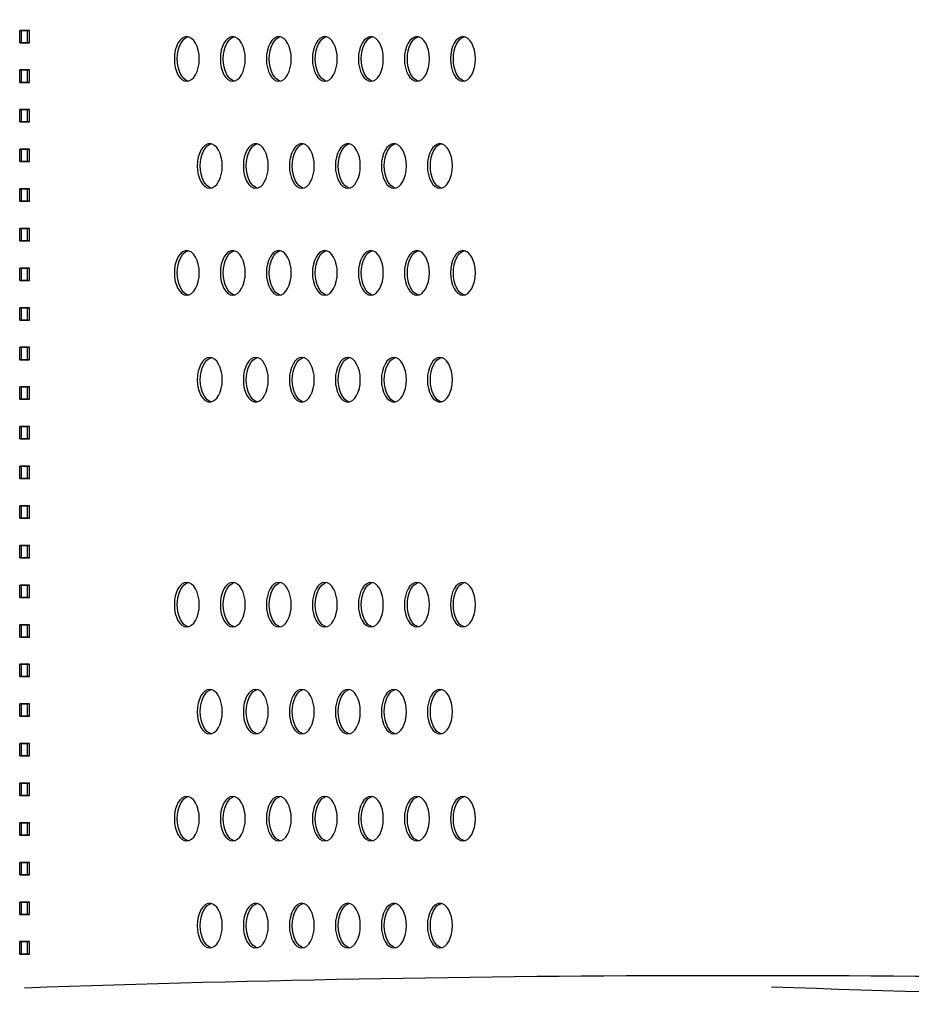
# Model space of a CAD drawing. Units: millimetres. Extents: x -580 to 220, y 227 to 471.
# Drawn here: x -241 to -236, y 390 to 396 of the extents above; entities that cross this region are included whole.
import ezdxf

# ---------------------------------------------------------------- set-up
doc = ezdxf.new("R2010")
doc.units = ezdxf.units.MM
doc.layers.add('CADdetails-7-VERYFINE', color=7, linetype='Continuous')

msp = doc.modelspace()

# ---------------------------------------------------------------- linework, layer by layer
at = {"layer": 'CADdetails-7-VERYFINE'}
for p, q in [((-240.9712, 395.7921), (-240.9124, 395.7921)), ((-240.9712, 395.7186), (-240.9712, 395.7921)), ((-240.9712, 395.7186), (-240.9712, 395.7921)), ((-240.9712, 395.7186), (-240.9712, 395.7921)), ((-240.9712, 395.7186), (-240.9712, 395.7921)), ((-240.9712, 395.7186), (-240.9712, 395.7921)), ((-240.9124, 395.7921), (-240.9712, 395.7921)), ((-240.9712, 395.7186), (-240.9712, 395.7921)), ((-240.9594, 395.7186), (-240.9594, 395.7921)), ((-240.9241, 395.7186), (-240.9241, 395.7921)), ((-240.9124, 395.7186), (-240.9124, 395.7921)), ((-240.9124, 395.7186), (-240.9124, 395.7921)), ((-240.9124, 395.7186), (-240.9124, 395.7921)), ((-240.9124, 395.7186), (-240.9124, 395.7921)), ((-240.9124, 395.7186), (-240.9124, 395.7921)), ((-240.9124, 395.7186), (-240.9124, 395.7921)), ((-240.9712, 395.7186), (-240.9124, 395.7186)), ((-240.9124, 395.7186), (-240.9712, 395.7186)), ((-240.9712, 395.557), (-240.9124, 395.557)), ((-240.9712, 395.4835), (-240.9712, 395.557)), ((-240.9712, 395.4835), (-240.9712, 395.557)), ((-240.9712, 395.4835), (-240.9712, 395.557)), ((-240.9712, 395.4835), (-240.9712, 395.557)), ((-240.9712, 395.4835), (-240.9712, 395.557)), ((-240.9124, 395.557), (-240.9712, 395.557)), ((-240.9712, 395.4835), (-240.9712, 395.557)), ((-240.9594, 395.4835), (-240.9594, 395.557)), ((-240.9241, 395.4835), (-240.9241, 395.557)), ((-240.9124, 395.4835), (-240.9124, 395.557)), ((-240.9124, 395.4835), (-240.9124, 395.557)), ((-240.9124, 395.4835), (-240.9124, 395.557)), ((-240.9124, 395.4835), (-240.9124, 395.557)), ((-240.9124, 395.4835), (-240.9124, 395.557)), ((-240.9124, 395.4835), (-240.9124, 395.557)), ((-240.9712, 395.4835), (-240.9124, 395.4835)), ((-240.9124, 395.4835), (-240.9712, 395.4835)), ((-240.9712, 395.3219), (-240.9124, 395.3219)), ((-240.9712, 395.2484), (-240.9712, 395.3219)), ((-240.9124, 395.3219), (-240.9712, 395.3219)), ((-240.9712, 395.2484), (-240.9712, 395.3219)), ((-240.9594, 395.2484), (-240.9594, 395.3219)), ((-240.9241, 395.2484), (-240.9241, 395.3219)), ((-240.9124, 395.2484), (-240.9124, 395.3219)), ((-240.9124, 395.2484), (-240.9124, 395.3219)), ((-240.9712, 395.2484), (-240.9124, 395.2484)), ((-240.9124, 395.2484), (-240.9712, 395.2484)), ((-240.9712, 395.0868), (-240.9124, 395.0868)), ((-240.9712, 395.0133), (-240.9712, 395.0868)), ((-240.9712, 395.0133), (-240.9712, 395.0868)), ((-240.9712, 395.0133), (-240.9712, 395.0868)), ((-240.9712, 395.0133), (-240.9712, 395.0868)), ((-240.9712, 395.0133), (-240.9712, 395.0868)), ((-240.9124, 395.0868), (-240.9712, 395.0868)), ((-240.9712, 395.0133), (-240.9712, 395.0868)), ((-240.9594, 395.0133), (-240.9594, 395.0868)), ((-240.9241, 395.0133), (-240.9241, 395.0868)), ((-240.9124, 395.0133), (-240.9124, 395.0868)), ((-240.9124, 395.0133), (-240.9124, 395.0868)), ((-240.9124, 395.0133), (-240.9124, 395.0868)), ((-240.9124, 395.0133), (-240.9124, 395.0868)), ((-240.9124, 395.0133), (-240.9124, 395.0868)), ((-240.9124, 395.0133), (-240.9124, 395.0868)), ((-240.9712, 395.0133), (-240.9124, 395.0133)), ((-240.9124, 395.0133), (-240.9712, 395.0133)), ((-240.9712, 394.8517), (-240.9124, 394.8517)), ((-240.9712, 394.7783), (-240.9712, 394.8517)), ((-240.9712, 394.7783), (-240.9712, 394.8517)), ((-240.9712, 394.7783), (-240.9712, 394.8517)), ((-240.9712, 394.7783), (-240.9712, 394.8517)), ((-240.9712, 394.7783), (-240.9712, 394.8517)), ((-240.9124, 394.8517), (-240.9712, 394.8517)), ((-240.9712, 394.7783), (-240.9712, 394.8517)), ((-240.9594, 394.7783), (-240.9594, 394.8517)), ((-240.9241, 394.7783), (-240.9241, 394.8517)), ((-240.9124, 394.7783), (-240.9124, 394.8517)), ((-240.9124, 394.7783), (-240.9124, 394.8517)), ((-240.9124, 394.7783), (-240.9124, 394.8517)), ((-240.9124, 394.7783), (-240.9124, 394.8517)), ((-240.9124, 394.7783), (-240.9124, 394.8517)), ((-240.9124, 394.7783), (-240.9124, 394.8517)), ((-240.9712, 394.7783), (-240.9124, 394.7783)), ((-240.9124, 394.7783), (-240.9712, 394.7783)), ((-240.9712, 394.6166), (-240.9124, 394.6166)), ((-240.9712, 394.5432), (-240.9712, 394.6166)), ((-240.9124, 394.6166), (-240.9712, 394.6166)), ((-240.9712, 394.5432), (-240.9712, 394.6166)), ((-240.9594, 394.5432), (-240.9594, 394.6166)), ((-240.9241, 394.5432), (-240.9241, 394.6166)), ((-240.9124, 394.5432), (-240.9124, 394.6166)), ((-240.9124, 394.5432), (-240.9124, 394.6166)), ((-240.9712, 394.5432), (-240.9124, 394.5432)), ((-240.9124, 394.5432), (-240.9712, 394.5432)), ((-240.9712, 394.3815), (-240.9124, 394.3815)), ((-240.9712, 394.3081), (-240.9712, 394.3815)), ((-240.9712, 394.3081), (-240.9712, 394.3815)), ((-240.9124, 394.3815), (-240.9712, 394.3815)), ((-240.9712, 394.3081), (-240.9712, 394.3815)), ((-240.9594, 394.3081), (-240.9594, 394.3815)), ((-240.9241, 394.3081), (-240.9241, 394.3815)), ((-240.9124, 394.3081), (-240.9124, 394.3815)), ((-240.9124, 394.3081), (-240.9124, 394.3815)), ((-240.9124, 394.3081), (-240.9124, 394.3815)), ((-240.9712, 394.3081), (-240.9124, 394.3081)), ((-240.9124, 394.3081), (-240.9712, 394.3081)), ((-240.9712, 394.1464), (-240.9124, 394.1464)), ((-240.9712, 394.073), (-240.9712, 394.1464)), ((-240.9124, 394.1464), (-240.9712, 394.1464)), ((-240.9712, 394.073), (-240.9712, 394.1464)), ((-240.9712, 394.073), (-240.9712, 394.1464)), ((-240.9594, 394.073), (-240.9594, 394.1464)), ((-240.9241, 394.073), (-240.9241, 394.1464)), ((-240.9124, 394.073), (-240.9124, 394.1464)), ((-240.9124, 394.073), (-240.9124, 394.1464)), ((-240.9124, 394.073), (-240.9124, 394.1464)), ((-240.9712, 394.073), (-240.9124, 394.073)), ((-240.9124, 394.073), (-240.9712, 394.073)), ((-240.9712, 393.9113), (-240.9124, 393.9113)), ((-240.9712, 393.8379), (-240.9712, 393.9113)), ((-240.9712, 393.8379), (-240.9712, 393.9113)), ((-240.9124, 393.9113), (-240.9712, 393.9113)), ((-240.9712, 393.8379), (-240.9712, 393.9113)), ((-240.9594, 393.8379), (-240.9594, 393.9113)), ((-240.9241, 393.8379), (-240.9241, 393.9113)), ((-240.9124, 393.8379), (-240.9124, 393.9113)), ((-240.9124, 393.8379), (-240.9124, 393.9113)), ((-240.9124, 393.8379), (-240.9124, 393.9113)), ((-240.9712, 393.8379), (-240.9124, 393.8379)), ((-240.9124, 393.8379), (-240.9712, 393.8379)), ((-240.9712, 393.6762), (-240.9124, 393.6762)), ((-240.9712, 393.6028), (-240.9712, 393.6762)), ((-240.9712, 393.6028), (-240.9712, 393.6762)), ((-240.9124, 393.6762), (-240.9712, 393.6762)), ((-240.9712, 393.6028), (-240.9712, 393.6762)), ((-240.9594, 393.6028), (-240.9594, 393.6762)), ((-240.9241, 393.6028), (-240.9241, 393.6762)), ((-240.9124, 393.6028), (-240.9124, 393.6762)), ((-240.9124, 393.6028), (-240.9124, 393.6762)), ((-240.9124, 393.6028), (-240.9124, 393.6762)), ((-240.9712, 393.6028), (-240.9124, 393.6028)), ((-240.9124, 393.6028), (-240.9712, 393.6028)), ((-240.9712, 393.4411), (-240.9124, 393.4411)), ((-240.9712, 393.3677), (-240.9712, 393.4411)), ((-240.9712, 393.3677), (-240.9712, 393.4411)), ((-240.9124, 393.4411), (-240.9712, 393.4411)), ((-240.9712, 393.3677), (-240.9712, 393.4411)), ((-240.9594, 393.3677), (-240.9594, 393.4411)), ((-240.9241, 393.3677), (-240.9241, 393.4411)), ((-240.9124, 393.3677), (-240.9124, 393.4411)), ((-240.9124, 393.3677), (-240.9124, 393.4411)), ((-240.9124, 393.3677), (-240.9124, 393.4411)), ((-240.9712, 393.3677), (-240.9124, 393.3677)), ((-240.9124, 393.3677), (-240.9712, 393.3677)), ((-240.9712, 393.206), (-240.9124, 393.206)), ((-240.9712, 393.1326), (-240.9712, 393.206)), ((-240.9712, 393.1326), (-240.9712, 393.206)), ((-240.9124, 393.206), (-240.9712, 393.206)), ((-240.9712, 393.1326), (-240.9712, 393.206)), ((-240.9594, 393.1326), (-240.9594, 393.206)), ((-240.9241, 393.1326), (-240.9241, 393.206)), ((-240.9124, 393.1326), (-240.9124, 393.206)), ((-240.9124, 393.1326), (-240.9124, 393.206)), ((-240.9124, 393.1326), (-240.9124, 393.206)), ((-240.9712, 393.1326), (-240.9124, 393.1326)), ((-240.9124, 393.1326), (-240.9712, 393.1326)), ((-240.9712, 392.9709), (-240.9124, 392.9709)), ((-240.9712, 392.8975), (-240.9712, 392.9709)), ((-240.9712, 392.8975), (-240.9712, 392.9709)), ((-240.9124, 392.9709), (-240.9712, 392.9709)), ((-240.9712, 392.8975), (-240.9712, 392.9709)), ((-240.9594, 392.8975), (-240.9594, 392.9709)), ((-240.9241, 392.8975), (-240.9241, 392.9709)), ((-240.9124, 392.8975), (-240.9124, 392.9709)), ((-240.9124, 392.8975), (-240.9124, 392.9709)), ((-240.9124, 392.8975), (-240.9124, 392.9709)), ((-240.9712, 392.8975), (-240.9124, 392.8975)), ((-240.9124, 392.8975), (-240.9712, 392.8975)), ((-240.9712, 392.7358), (-240.9124, 392.7358)), ((-240.9712, 392.6624), (-240.9712, 392.7358)), ((-240.9712, 392.6624), (-240.9712, 392.7358)), ((-240.9124, 392.7358), (-240.9712, 392.7358)), ((-240.9712, 392.6624), (-240.9712, 392.7358)), ((-240.9594, 392.6624), (-240.9594, 392.7358)), ((-240.9241, 392.6624), (-240.9241, 392.7358)), ((-240.9124, 392.6624), (-240.9124, 392.7358)), ((-240.9124, 392.6624), (-240.9124, 392.7358)), ((-240.9124, 392.6624), (-240.9124, 392.7358)), ((-240.9712, 392.6624), (-240.9124, 392.6624)), ((-240.9124, 392.6624), (-240.9712, 392.6624)), ((-240.9712, 392.5007), (-240.9124, 392.5007)), ((-240.9712, 392.4273), (-240.9712, 392.5007)), ((-240.9712, 392.4273), (-240.9712, 392.5007)), ((-240.9124, 392.5007), (-240.9712, 392.5007)), ((-240.9712, 392.4273), (-240.9712, 392.5007)), ((-240.9594, 392.4273), (-240.9594, 392.5007)), ((-240.9241, 392.4273), (-240.9241, 392.5007)), ((-240.9124, 392.4273), (-240.9124, 392.5007)), ((-240.9124, 392.4273), (-240.9124, 392.5007)), ((-240.9124, 392.4273), (-240.9124, 392.5007)), ((-240.9712, 392.4273), (-240.9124, 392.4273)), ((-240.9124, 392.4273), (-240.9712, 392.4273)), ((-240.9712, 392.2656), (-240.9124, 392.2656)), ((-240.9712, 392.1922), (-240.9712, 392.2656)), ((-240.9712, 392.1922), (-240.9712, 392.2656)), ((-240.9124, 392.2656), (-240.9712, 392.2656)), ((-240.9712, 392.1922), (-240.9712, 392.2656)), ((-240.9594, 392.1922), (-240.9594, 392.2656)), ((-240.9241, 392.1922), (-240.9241, 392.2656)), ((-240.9124, 392.1922), (-240.9124, 392.2656)), ((-240.9124, 392.1922), (-240.9124, 392.2656)), ((-240.9124, 392.1922), (-240.9124, 392.2656)), ((-240.9712, 392.1922), (-240.9124, 392.1922)), ((-240.9124, 392.1922), (-240.9712, 392.1922)), ((-240.9712, 392.0305), (-240.9124, 392.0305)), ((-240.9712, 391.9571), (-240.9712, 392.0305)), ((-240.9712, 391.9571), (-240.9712, 392.0305)), ((-240.9124, 392.0305), (-240.9712, 392.0305)), ((-240.9712, 391.9571), (-240.9712, 392.0305)), ((-240.9594, 391.9571), (-240.9594, 392.0305)), ((-240.9241, 391.9571), (-240.9241, 392.0305)), ((-240.9124, 391.9571), (-240.9124, 392.0305)), ((-240.9124, 391.9571), (-240.9124, 392.0305)), ((-240.9124, 391.9571), (-240.9124, 392.0305)), ((-240.9712, 391.9571), (-240.9124, 391.9571)), ((-240.9124, 391.9571), (-240.9712, 391.9571)), ((-240.9712, 391.7954), (-240.9124, 391.7954)), ((-240.9712, 391.722), (-240.9712, 391.7954)), ((-240.9712, 391.722), (-240.9712, 391.7954)), ((-240.9124, 391.7954), (-240.9712, 391.7954)), ((-240.9712, 391.722), (-240.9712, 391.7954)), ((-240.9594, 391.722), (-240.9594, 391.7954)), ((-240.9241, 391.722), (-240.9241, 391.7954)), ((-240.9124, 391.722), (-240.9124, 391.7954)), ((-240.9124, 391.722), (-240.9124, 391.7954)), ((-240.9124, 391.722), (-240.9124, 391.7954)), ((-240.9712, 391.722), (-240.9124, 391.722)), ((-240.9124, 391.722), (-240.9712, 391.722)), ((-240.9712, 391.5603), (-240.9124, 391.5603)), ((-240.9712, 391.4869), (-240.9712, 391.5603)), ((-240.9712, 391.4869), (-240.9712, 391.5603)), ((-240.9124, 391.5603), (-240.9712, 391.5603)), ((-240.9712, 391.4869), (-240.9712, 391.5603)), ((-240.9594, 391.4869), (-240.9594, 391.5603)), ((-240.9241, 391.4869), (-240.9241, 391.5603)), ((-240.9124, 391.4869), (-240.9124, 391.5603)), ((-240.9124, 391.4869), (-240.9124, 391.5603)), ((-240.9124, 391.4869), (-240.9124, 391.5603)), ((-240.9712, 391.4869), (-240.9124, 391.4869)), ((-240.9124, 391.4869), (-240.9712, 391.4869)), ((-240.9712, 391.3252), (-240.9124, 391.3252)), ((-240.9712, 391.2518), (-240.9712, 391.3252)), ((-240.9712, 391.2518), (-240.9712, 391.3252)), ((-240.9124, 391.3252), (-240.9712, 391.3252)), ((-240.9712, 391.2518), (-240.9712, 391.3252)), ((-240.9594, 391.2518), (-240.9594, 391.3252)), ((-240.9241, 391.2518), (-240.9241, 391.3252)), ((-240.9124, 391.2518), (-240.9124, 391.3252)), ((-240.9124, 391.2518), (-240.9124, 391.3252)), ((-240.9124, 391.2518), (-240.9124, 391.3252)), ((-240.9712, 391.2518), (-240.9124, 391.2518)), ((-240.9124, 391.2518), (-240.9712, 391.2518)), ((-240.9712, 391.0901), (-240.9124, 391.0901)), ((-240.9712, 391.0167), (-240.9712, 391.0901)), ((-240.9712, 391.0167), (-240.9712, 391.0901)), ((-240.9124, 391.0901), (-240.9712, 391.0901)), ((-240.9712, 391.0167), (-240.9712, 391.0901)), ((-240.9594, 391.0167), (-240.9594, 391.0901)), ((-240.9241, 391.0167), (-240.9241, 391.0901)), ((-240.9124, 391.0167), (-240.9124, 391.0901)), ((-240.9124, 391.0167), (-240.9124, 391.0901)), ((-240.9124, 391.0167), (-240.9124, 391.0901)), ((-240.9712, 391.0167), (-240.9124, 391.0167)), ((-240.9124, 391.0167), (-240.9712, 391.0167)), ((-240.9712, 390.855), (-240.9124, 390.855)), ((-240.9712, 390.7816), (-240.9712, 390.855)), ((-240.9712, 390.7816), (-240.9712, 390.855)), ((-240.9124, 390.855), (-240.9712, 390.855)), ((-240.9712, 390.7816), (-240.9712, 390.855)), ((-240.9594, 390.7816), (-240.9594, 390.855)), ((-240.9241, 390.7816), (-240.9241, 390.855)), ((-240.9124, 390.7816), (-240.9124, 390.855)), ((-240.9124, 390.7816), (-240.9124, 390.855)), ((-240.9124, 390.7816), (-240.9124, 390.855)), ((-240.9712, 390.7816), (-240.9124, 390.7816)), ((-240.9124, 390.7816), (-240.9712, 390.7816)), ((-240.9712, 390.6199), (-240.9124, 390.6199)), ((-240.9712, 390.5465), (-240.9712, 390.6199)), ((-240.9712, 390.5465), (-240.9712, 390.6199)), ((-240.9124, 390.6199), (-240.9712, 390.6199)), ((-240.9712, 390.5465), (-240.9712, 390.6199)), ((-240.9594, 390.5465), (-240.9594, 390.6199)), ((-240.9241, 390.5465), (-240.9241, 390.6199)), ((-240.9124, 390.5465), (-240.9124, 390.6199)), ((-240.9124, 390.5465), (-240.9124, 390.6199)), ((-240.9124, 390.5465), (-240.9124, 390.6199)), ((-240.9712, 390.5465), (-240.9124, 390.5465)), ((-240.9124, 390.5465), (-240.9712, 390.5465)), ((-240.9712, 390.3848), (-240.9124, 390.3848)), ((-240.9712, 390.3114), (-240.9712, 390.3848)), ((-240.9712, 390.3114), (-240.9712, 390.3848)), ((-240.9124, 390.3848), (-240.9712, 390.3848)), ((-240.9712, 390.3114), (-240.9712, 390.3848)), ((-240.9594, 390.3114), (-240.9594, 390.3848)), ((-240.9241, 390.3114), (-240.9241, 390.3848)), ((-240.9124, 390.3114), (-240.9124, 390.3848)), ((-240.9124, 390.3114), (-240.9124, 390.3848)), ((-240.9124, 390.3114), (-240.9124, 390.3848)), ((-240.9712, 390.3114), (-240.9124, 390.3114)), ((-240.9124, 390.3114), (-240.9712, 390.3114))]:
    msp.add_line(p, q, dxfattribs=at)
for points in [[(-240.9418, 390.1112, -0.017373), (-232.4782, 390.1112), (-232.4782, 395.9923, -0.017373), (-240.9418, 395.9923)], [(-236.5068, 384.2337, -0.017373), (-228.0432, 384.2337), (-228.0432, 390.1148, -0.017373), (-236.5068, 390.1148)]]:
    msp.add_lwpolyline(points, format="xyb", dxfattribs=at)
at = {"layer": 'CADdetails-7-VERYFINE', "extrusion": (0, 0, -1)}
for centre, start_param, end_param in [((-239.9789, 395.6227), 1.570796326791666, 7.853981633971252), ((-239.9615, 395.6227), 3.259618, 6.16516), ((-239.7058, 395.6227), 1.570796326797476, 7.853981633977062), ((-239.6883, 395.6227), 3.259618, 6.16516), ((-239.4326, 395.6227), 1.570796326793768, 7.853981633973354), ((-239.4151, 395.6227), 3.259618, 6.16516), ((-239.1594, 395.6227), 1.570796326793731, 7.853981633973317), ((-239.142, 395.6227), 3.259618, 6.16516), ((-238.8862, 395.6227), 1.570796326793052, 7.853981633972639), ((-238.8688, 395.6227), 3.259618, 6.16516), ((-238.613, 395.6227), 1.570796326791981, 7.853981633971567), ((-238.5956, 395.6227), 3.259618, 6.16516), ((-238.3398, 395.6227), 1.570796326797217, 7.853981633976803), ((-238.3224, 395.6227), 3.259618, 6.16516), ((-239.8424, 394.988), 1.570796326793052, 7.853981633972639), ((-239.8249, 394.988), 3.259618, 6.16516), ((-239.5692, 394.988), 1.57079632679652, 7.853981633976106), ((-239.5517, 394.988), 3.259618, 6.16516), ((-239.296, 394.988), 1.570796326793052, 7.853981633972639), ((-239.2785, 394.988), 3.259618, 6.16516), ((-239.0228, 394.988), 1.570796326791981, 7.853981633971567), ((-239.0054, 394.988), 3.259618, 6.16516), ((-238.7496, 394.988), 1.570796326793052, 7.853981633972639), ((-238.7322, 394.988), 3.259618, 6.16516), ((-238.4764, 394.988), 1.57079632679652, 7.853981633976106), ((-238.459, 394.988), 3.259618, 6.16516), ((-239.9789, 394.3533), 1.570796326791666, 7.853981633971252), ((-239.9615, 394.3533), 3.259618, 6.16516), ((-239.7058, 394.3533), 1.570796326797476, 7.853981633977062), ((-239.6883, 394.3533), 3.259618, 6.16516), ((-239.4326, 394.3533), 1.570796326793768, 7.853981633973354), ((-239.4151, 394.3533), 3.259618, 6.16516), ((-239.1594, 394.3533), 1.570796326793731, 7.853981633973317), ((-239.142, 394.3533), 3.259618, 6.16516), ((-238.8862, 394.3533), 1.570796326793052, 7.853981633972639), ((-238.8688, 394.3533), 3.259618, 6.16516), ((-238.613, 394.3533), 1.570796326791981, 7.853981633971567), ((-238.5956, 394.3533), 3.259618, 6.16516), ((-238.3398, 394.3533), 1.570796326797217, 7.853981633976803), ((-238.3224, 394.3533), 3.259618, 6.16516), ((-239.8424, 393.7186), 1.570796326793052, 7.853981633972639), ((-239.8249, 393.7186), 3.259618, 6.16516), ((-239.5692, 393.7186), 1.57079632679652, 7.853981633976106), ((-239.5517, 393.7186), 3.259618, 6.16516), ((-239.296, 393.7186), 1.570796326793052, 7.853981633972639), ((-239.2785, 393.7186), 3.259618, 6.16516), ((-239.0228, 393.7186), 1.570796326791981, 7.853981633971567), ((-239.0054, 393.7186), 3.259618, 6.16516), ((-238.7496, 393.7186), 1.570796326793052, 7.853981633972639), ((-238.7322, 393.7186), 3.259618, 6.16516), ((-238.4764, 393.7186), 1.57079632679652, 7.853981633976106), ((-238.459, 393.7186), 3.259618, 6.16516), ((-239.9789, 392.384), 1.570796326791666, 7.853981633971252), ((-239.9615, 392.384), 3.259618, 6.16516), ((-239.7058, 392.384), 1.570796326797476, 7.853981633977062), ((-239.6883, 392.384), 3.259618, 6.16516), ((-239.4326, 392.384), 1.570796326793768, 7.853981633973354), ((-239.4151, 392.384), 3.259618, 6.16516), ((-239.1594, 392.384), 1.570796326793731, 7.853981633973317), ((-239.142, 392.384), 3.259618, 6.16516), ((-238.8862, 392.384), 1.570796326793052, 7.853981633972639), ((-238.8688, 392.384), 3.259618, 6.16516), ((-238.613, 392.384), 1.570796326791981, 7.853981633971567), ((-238.5956, 392.384), 3.259618, 6.16516), ((-238.3398, 392.384), 1.570796326797217, 7.853981633976803), ((-238.3224, 392.384), 3.259618, 6.16516), ((-239.8424, 391.7493), 1.570796326793052, 7.853981633972639), ((-239.8249, 391.7493), 3.259618, 6.16516), ((-239.5692, 391.7493), 1.57079632679652, 7.853981633976106), ((-239.5517, 391.7493), 3.259618, 6.16516), ((-239.296, 391.7493), 1.570796326793052, 7.853981633972639), ((-239.2785, 391.7493), 3.259618, 6.16516), ((-239.0228, 391.7493), 1.570796326791981, 7.853981633971567), ((-239.0054, 391.7493), 3.259618, 6.16516), ((-238.7496, 391.7493), 1.570796326793052, 7.853981633972639), ((-238.7322, 391.7493), 3.259618, 6.16516), ((-238.4764, 391.7493), 1.57079632679652, 7.853981633976106), ((-238.459, 391.7493), 3.259618, 6.16516), ((-239.9789, 391.1146), 1.570796326791666, 7.853981633971252), ((-239.9615, 391.1146), 3.259618, 6.16516), ((-239.7058, 391.1146), 1.570796326797476, 7.853981633977062), ((-239.6883, 391.1146), 3.259618, 6.16516), ((-239.4326, 391.1146), 1.570796326793768, 7.853981633973354), ((-239.4151, 391.1146), 3.259618, 6.16516), ((-239.1594, 391.1146), 1.570796326793731, 7.853981633973317), ((-239.142, 391.1146), 3.259618, 6.16516), ((-238.8862, 391.1146), 1.570796326793052, 7.853981633972639), ((-238.8688, 391.1146), 3.259618, 6.16516), ((-238.613, 391.1146), 1.570796326791981, 7.853981633971567), ((-238.5956, 391.1146), 3.259618, 6.16516), ((-238.3398, 391.1146), 1.570796326797217, 7.853981633976803), ((-238.3224, 391.1146), 3.259618, 6.16516), ((-239.8424, 390.4799), 1.570796326793052, 7.853981633972639), ((-239.8249, 390.4799), 3.259618, 6.16516), ((-239.5692, 390.4799), 1.57079632679652, 7.853981633976106), ((-239.5517, 390.4799), 3.259618, 6.16516), ((-239.296, 390.4799), 1.570796326793052, 7.853981633972639), ((-239.2785, 390.4799), 3.259618, 6.16516), ((-239.0228, 390.4799), 1.570796326791981, 7.853981633971567), ((-239.0054, 390.4799), 3.259618, 6.16516), ((-238.7496, 390.4799), 1.570796326793052, 7.853981633972639), ((-238.7322, 390.4799), 3.259618, 6.16516), ((-238.4764, 390.4799), 1.57079632679652, 7.853981633976106), ((-238.459, 390.4799), 3.259618, 6.16516)]:
    msp.add_ellipse(centre, major_axis=(0, 0.1322), ratio=0.56, start_param=start_param, end_param=end_param, dxfattribs=at)

doc.saveas('drawing.dxf')
